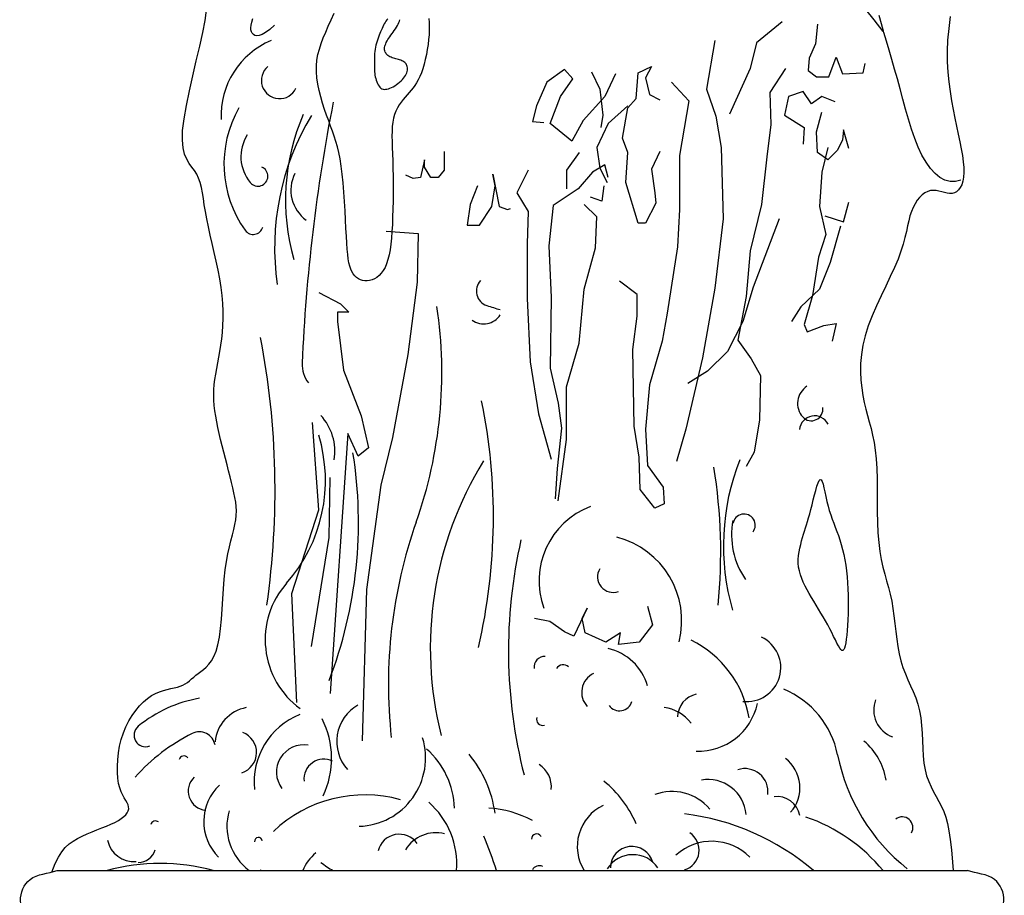
# Model space of a CAD drawing. Units: inches. Extents: x -583 to 1031, y 23 to 1262.
# Drawn here: x 920 to 936, y 1173 to 1187 of the extents above; entities that cross this region are included whole.
import ezdxf

# ---------------------------------------------------------------- set-up
doc = ezdxf.new("R2010")
doc.units = ezdxf.units.IN
doc.header["$MEASUREMENT"] = 0
doc.styles.add('simplex', font='simplex.shx')
doc.dimstyles.get("Standard").update_dxf_attribs({"dimscale": 0, "dimtxt": 0.09375, "dimasz": 0.15625, "dimexe": 0.125, "dimexo": 0.125, "dimgap": 0.09, "dimtad": 0, "dimdec": 4, "dimzin": 0, "dimdsep": 46, "dimlunit": 4, "dimtxsty": 'simplex', "dimblk": 'ARCHTICK', "dimcen": 0.09, "dimclrd": 10, "dimclre": 10, "dimclrt": 7, "dimadec": 1, "dimazin": 0, "dimtfac": 1, "dimtdec": 4, "dimtofl": 0, "dimtmove": 0, "dimatfit": 0, "dimfxl": 1, "dimfrac": 1, "dimtolj": 1, "dimtzin": 0, "dimarcsym": 0})

# ---------------------------------------------------------------- blocks, each defined once
blk = doc.blocks.new('_ArchTick')
at = {"color": 0, "linetype": 'ByBlock', "const_width": 0.15}
blk.add_lwpolyline([(-0.5, -0.5), (0.5, 0.5)], dxfattribs=at)
blk = doc.blocks.new('*D55')
at = {"color": 10, "lineweight": -2}
for p, q in [((925.967, 1253.798), (876.007, 1253.798)), ((878.007, 1253.798), (878.007, 1211.131)), ((878.007, 1158.798), (878.007, 1201.465)), ((911.467, 1158.798), (876.007, 1158.798))]:
    blk.add_line(p, q, dxfattribs=at)
at = {"layer": 'Defpoints', "color": 0}
for p in [(927.967, 1253.798), (878.007, 1158.798), (913.467, 1158.798)]:
    blk.add_point(p, dxfattribs=at)
at = {"color": 10, "lineweight": -2, "xscale": 2.500000001576885, "yscale": 2.500000001576885, "zscale": 2.500000001576885}
for p, rotation in [((878.007, 1253.798), 90), ((878.007, 1158.798), 270)]:
    blk.add_blockref('_ArchTick', p, dxfattribs=dict(at, rotation=rotation))
at = {"color": 7, "insert": (878.007, 1206.298), "char_height": 1.5, "attachment_point": 5, "rotation": 90, "style": 'simplex'}
blk.add_mtext('\\A1;7\'-11"', dxfattribs=at)

msp = doc.modelspace()

# ---------------------------------------------------------------- linework, layer by layer
at = {"color": 120}
for p, q in [((932.21924, 1186.5584), (931.81104, 1186.23206)), ((932.77439, 1186.52577), (932.74174, 1186.21575)), ((931.15792, 1186.26469), (931.0273, 1185.4978)), ((931.81104, 1186.23206), (931.71307, 1185.82414)), ((932.74174, 1186.21575), (932.64377, 1185.98731)), ((932.64377, 1185.98731), (932.62744, 1185.79151)), ((932.954, 1185.69361), (933.0683, 1186.00363)), ((933.0683, 1186.00363), (933.16627, 1185.74255)), ((933.49283, 1185.75887), (933.52548, 1185.90572)), ((928.79036, 1185.80782), (928.51279, 1185.61202)), ((928.92099, 1185.66097), (928.79036, 1185.80782)), ((929.21489, 1185.77519), (929.34551, 1185.4978)), ((929.59043, 1185.74255), (929.42716, 1185.38358)), ((929.91699, 1185.35095), (929.94965, 1185.75887)), ((929.94965, 1185.75887), (930.16191, 1185.85677)), ((930.16191, 1185.85677), (930.06394, 1185.67729)), ((931.71307, 1185.82414), (931.38651, 1185.1062)), ((932.26823, 1185.82414), (932.02331, 1185.44885)), ((932.62744, 1185.79151), (932.75806, 1185.69361)), ((933.16627, 1185.74255), (933.49283, 1185.75887)), ((928.51279, 1185.61202), (928.34951, 1185.23673)), ((928.72505, 1185.38358), (928.92099, 1185.66097)), ((930.06394, 1185.67729), (930.12926, 1185.41622)), ((930.47215, 1185.61202), (930.74972, 1185.31832)), ((932.75806, 1185.69361), (932.954, 1185.69361)), ((929.34551, 1185.4978), (929.3945, 1185.08988)), ((931.0273, 1185.4978), (931.17425, 1185.07356)), ((932.02331, 1185.44885), (932.03963, 1184.94303)), ((932.5458, 1185.46517), (932.31721, 1185.38358)), ((932.67643, 1185.26937), (932.5458, 1185.46517)), ((928.56177, 1184.95935), (928.72505, 1185.38358)), ((929.42716, 1185.38358), (929.08426, 1185.0083)), ((929.78637, 1185.2041), (929.91699, 1185.35095)), ((930.12926, 1185.41622), (930.29254, 1185.33463)), ((930.74972, 1185.31832), (930.60277, 1184.45352)), ((932.31721, 1185.38358), (932.2519, 1185.08988)), ((932.83971, 1185.38358), (932.67643, 1185.26937)), ((933.05197, 1185.302), (932.83971, 1185.38358)), ((928.34951, 1185.23673), (928.28419, 1184.99198)), ((929.78637, 1185.23673), (929.47614, 1184.95935)), ((929.70473, 1184.73091), (929.78637, 1185.2041)), ((932.75806, 1184.82881), (932.83971, 1185.13883)), ((928.28419, 1184.99198), (928.4638, 1184.97566)), ((929.08426, 1185.0083), (928.90466, 1184.68196)), ((929.3945, 1185.08988), (929.36184, 1184.89408)), ((931.17425, 1185.07356), (931.25589, 1184.58406)), ((932.2519, 1185.08988), (932.56213, 1184.89408)), ((928.90466, 1184.68196), (928.56177, 1184.95935)), ((929.47614, 1184.95935), (929.29653, 1184.58406)), ((932.03963, 1184.94303), (931.97432, 1184.43721)), ((932.56213, 1184.89408), (932.5458, 1184.63301)), ((932.77439, 1184.50247), (932.75806, 1184.82881)), ((933.18259, 1184.86144), (933.16627, 1184.69828)), ((933.26423, 1184.56774), (933.18259, 1184.86144)), ((929.78637, 1184.50247), (929.70473, 1184.73091)), ((933.16627, 1184.69828), (933.08462, 1184.53511)), ((926.89631, 1184.51879), (926.89631, 1184.22509)), ((929.01895, 1184.50247), (928.82302, 1184.22509)), ((929.29653, 1184.58406), (929.34551, 1184.25772)), ((929.75372, 1184.02928), (929.78637, 1184.50247)), ((930.29254, 1184.51879), (930.16191, 1184.2414)), ((931.25589, 1184.58406), (931.28855, 1183.45819)), ((932.93767, 1184.38826), (932.77439, 1184.50247)), ((932.93767, 1184.58406), (932.83971, 1184.19245)), ((933.08462, 1184.53511), (932.93767, 1184.38826)), ((926.58608, 1184.38826), (926.52077, 1184.11087)), ((926.58608, 1184.27404), (926.58608, 1184.38826)), ((930.60277, 1184.45352), (930.60277, 1183.60504)), ((931.97432, 1184.43721), (931.89268, 1183.68663)), ((926.68405, 1184.11087), (926.58608, 1184.27404)), ((926.89631, 1184.22509), (926.79834, 1184.11087)), ((928.21888, 1184.22509), (928.03927, 1183.86612)), ((928.82302, 1184.22509), (928.82302, 1183.93138)), ((929.23122, 1184.19245), (929.00263, 1183.93138)), ((929.42716, 1184.30667), (929.23122, 1184.19245)), ((929.34551, 1184.25772), (929.45981, 1184.02928)), ((929.47614, 1184.11087), (929.42716, 1184.30667)), ((930.16191, 1184.2414), (930.2109, 1183.86612)), ((932.83971, 1184.19245), (932.80705, 1183.654)), ((926.40648, 1184.09455), (926.29218, 1184.1435)), ((926.52077, 1184.11087), (926.40648, 1184.09455)), ((926.79834, 1184.11087), (926.68405, 1184.11087)), ((927.66373, 1184.15982), (927.7617, 1183.654)), ((927.69639, 1183.98033), (927.66373, 1184.15982)), ((927.41881, 1183.98033), (927.30451, 1183.68663)), ((927.6474, 1183.654), (927.69639, 1183.98033)), ((929.00263, 1183.93138), (928.61075, 1183.67031)), ((929.41082, 1183.98033), (929.37817, 1183.73558)), ((929.94965, 1183.39292), (929.75372, 1184.02928)), ((928.03927, 1183.86612), (928.21888, 1183.57241)), ((929.37817, 1183.73558), (929.19856, 1183.80085)), ((930.2109, 1183.86612), (930.22723, 1183.70295)), ((927.30451, 1183.68663), (927.25553, 1183.36029)), ((927.45146, 1183.36029), (927.6474, 1183.654)), ((927.7617, 1183.654), (927.89232, 1183.60504)), ((927.89232, 1183.60504), (927.94131, 1183.62136)), ((928.21888, 1183.57241), (928.20255, 1183.06659)), ((928.61075, 1183.67031), (928.54544, 1183.03395)), ((929.29653, 1183.49083), (929.1006, 1183.68663)), ((930.22723, 1183.70295), (930.06394, 1183.39292)), ((930.60277, 1183.60504), (930.57011, 1183.01764)), ((931.89268, 1183.68663), (931.71307, 1182.95237)), ((932.80705, 1183.654), (932.90502, 1183.21344)), ((933.18259, 1183.40924), (933.26423, 1183.71926)), ((929.2802, 1183.00132), (929.29653, 1183.49083)), ((931.28855, 1183.45819), (931.15792, 1182.36496)), ((932.17026, 1183.45819), (931.76206, 1182.38128)), ((932.88869, 1183.50714), (933.18259, 1183.40924)), ((925.98195, 1183.26239), (926.48811, 1183.22976)), ((927.25553, 1183.36029), (927.45146, 1183.36029)), ((930.06394, 1183.39292), (929.94965, 1183.39292)), ((933.13361, 1183.34398), (932.97033, 1182.77289)), ((926.48811, 1183.22976), (926.47179, 1182.46286)), ((932.90502, 1183.21344), (932.79072, 1182.85447)), ((928.20255, 1183.06659), (928.20255, 1182.20179)), ((928.54544, 1183.03395), (928.5781, 1182.21811)), ((929.1006, 1182.34865), (929.2802, 1183.00132)), ((930.57011, 1183.01764), (930.40684, 1181.97336)), ((931.71307, 1182.95237), (931.64776, 1182.23443)), ((932.79072, 1182.85447), (932.69275, 1182.25075)), ((932.97033, 1182.77289), (932.80705, 1182.34865)), ((926.47179, 1182.46286), (926.32483, 1181.32068)), ((929.01895, 1181.50017), (929.1006, 1182.34865)), ((929.93332, 1182.26706), (929.65575, 1182.47918)), ((931.15792, 1182.36496), (930.96199, 1181.27173)), ((931.76206, 1182.38128), (931.59878, 1181.84282)), ((932.80705, 1182.34865), (932.51315, 1182.07126)), ((924.92063, 1182.29969), (925.26351, 1182.12021)), ((928.20255, 1182.20179), (928.25154, 1181.20646)), ((928.5781, 1182.21811), (928.56177, 1181.10856)), ((929.93332, 1181.92441), (929.93332, 1182.26706)), ((931.64776, 1182.23443), (931.51714, 1181.54912)), ((932.69275, 1182.25075), (932.56213, 1181.79387)), ((925.26351, 1182.12021), (925.39414, 1181.98967)), ((932.51315, 1182.07126), (932.36619, 1181.84282)), ((925.21453, 1181.98967), (925.21453, 1181.84282)), ((925.39414, 1181.98967), (925.21453, 1181.98967)), ((929.86801, 1181.40227), (929.93332, 1181.92441)), ((930.40684, 1181.97336), (930.32519, 1181.5328)), ((925.21453, 1181.84282), (925.3125, 1181.07593)), ((931.59878, 1181.84282), (931.35386, 1181.36963)), ((932.56213, 1181.79387), (932.61111, 1181.67965)), ((932.61111, 1181.67965), (932.87236, 1181.77755)), ((932.87236, 1181.77755), (933.0683, 1181.81019)), ((933.0683, 1181.81019), (933.00299, 1181.5328)), ((928.82302, 1180.81486), (929.01895, 1181.50017)), ((929.88434, 1180.19482), (929.86801, 1181.40227)), ((930.32519, 1181.5328), (930.12926, 1180.84749)), ((931.51714, 1181.54912), (931.7294, 1181.25541)), ((926.32483, 1181.32068), (926.07992, 1180.01533)), ((930.96199, 1181.27173), (930.70074, 1180.14587)), ((931.35386, 1181.36963), (931.04362, 1181.05961)), ((931.7294, 1181.25541), (931.87635, 1180.99435)), ((928.25154, 1181.20646), (928.38216, 1180.39062)), ((928.56177, 1181.10856), (928.69239, 1180.55379)), ((925.3125, 1181.07593), (925.59007, 1180.35799)), ((931.04362, 1181.05961), (930.73339, 1180.86381)), ((931.87635, 1180.99435), (931.86003, 1180.29272)), ((928.82302, 1179.9827), (928.82302, 1180.81486)), ((930.12926, 1180.84749), (930.06394, 1180.14587)), ((928.69239, 1180.55379), (928.74138, 1180.16218)), ((925.59007, 1180.35799), (925.70437, 1179.85216)), ((928.38216, 1180.39062), (928.5781, 1179.67268)), ((924.92026, 1178.87953), (924.82229, 1180.25015)), ((928.74138, 1180.16218), (928.67607, 1179.52583)), ((929.96598, 1179.70531), (929.88434, 1180.19482)), ((931.86003, 1180.29272), (931.77838, 1179.7869)), ((925.37781, 1180.0806), (925.10024, 1175.98507)), ((925.54109, 1179.72163), (925.37781, 1180.0806)), ((926.07992, 1180.01533), (925.90031, 1179.26476)), ((930.06394, 1180.14587), (930.0966, 1179.57478)), ((930.70074, 1180.14587), (930.55379, 1179.64004)), ((925.70437, 1179.85216), (925.54109, 1179.72163)), ((928.69239, 1179.02), (928.82302, 1179.9827)), ((929.98231, 1179.19949), (929.96598, 1179.70531)), ((931.77838, 1179.7869), (931.64776, 1179.55846)), ((930.0966, 1179.57478), (930.34152, 1179.23212)), ((925.08353, 1178.43898), (925.09986, 1179.38536)), ((928.67607, 1179.52583), (928.64341, 1179.05264)), ((925.90031, 1179.26476), (925.67134, 1177.62313)), ((930.34152, 1179.23212), (930.35785, 1178.97105)), ((930.2109, 1178.90578), (929.98231, 1179.19949)), ((930.35785, 1178.97105), (930.2109, 1178.90578)), ((924.49573, 1177.55787), (924.92026, 1178.87953)), ((924.80596, 1176.72571), (925.08353, 1178.43898)), ((924.57737, 1175.84459), (924.49573, 1177.55787)), ((925.67134, 1177.62313), (925.60603, 1175.24087)), ((929.14921, 1177.32943), (928.93694, 1176.88888)), ((929.06757, 1177.16626), (929.14921, 1177.32943)), ((930.09623, 1177.36206), (930.17787, 1177.06836)), ((928.5614, 1177.11731), (928.31648, 1177.16626)), ((928.78999, 1176.95414), (928.5614, 1177.11731)), ((929.11655, 1176.93782), (929.06757, 1177.16626)), ((930.17787, 1177.06836), (929.96561, 1176.79097)), ((928.93694, 1176.88888), (928.78999, 1176.95414)), ((929.44311, 1176.79097), (929.11655, 1176.93782)), ((929.6717, 1176.93782), (929.44311, 1176.79097)), ((929.63905, 1176.75834), (929.6717, 1176.93782)), ((929.96561, 1176.79097), (929.63905, 1176.75834)), ((920.80026, 1173.19746), (935.13458, 1173.19746))]:
    msp.add_line(p, q, dxfattribs=at)
at = {"color": 7}
for points in [[(920.72089, 1173.17434), (920.77109, 1173.30783), (920.82086, 1173.41029), (920.87378, 1173.49365), (920.93016, 1173.5612), (920.99033, 1173.61625), (921.05461, 1173.6621), (921.12334, 1173.70206), (921.19652, 1173.73892), (921.2729, 1173.77357), (921.3509, 1173.80638), (921.42895, 1173.83772), (921.50549, 1173.86799), (921.57894, 1173.89755), (921.64773, 1173.92678), (921.71029, 1173.95607), (921.76531, 1173.98572), (921.81247, 1174.01575), (921.85173, 1174.04611), (921.88302, 1174.07673), (921.9063, 1174.10757), (921.92151, 1174.13858), (921.9286, 1174.16969), (921.92751, 1174.20085), (921.91848, 1174.23226), (921.90296, 1174.26508), (921.88266, 1174.30071), (921.85934, 1174.34056), (921.83471, 1174.38604), (921.81052, 1174.43856), (921.7885, 1174.49952), (921.77037, 1174.57033), (921.75763, 1174.65182), (921.75073, 1174.74251), (921.7499, 1174.84035), (921.75535, 1174.94327), (921.7673, 1175.04923), (921.78597, 1175.15616), (921.81157, 1175.262), (921.84432, 1175.36471), (921.88423, 1175.46247), (921.93054, 1175.55443), (921.98226, 1175.64001), (922.03843, 1175.7186), (922.09806, 1175.78962), (922.16018, 1175.85247), (922.22382, 1175.90654), (922.28799, 1175.95126), (922.35181, 1175.9864), (922.41466, 1176.01332), (922.47598, 1176.03374), (922.53525, 1176.0494), (922.59192, 1176.06203), (922.64545, 1176.07336), (922.69529, 1176.08512), (922.74092, 1176.09905), (922.78203, 1176.1165), (922.81941, 1176.1373), (922.85408, 1176.16091), (922.88707, 1176.1868), (922.91942, 1176.21442), (922.95214, 1176.24323), (922.98627, 1176.27269), (923.02283, 1176.30226), (923.06249, 1176.33193), (923.10436, 1176.36382), (923.14721, 1176.40058), (923.18979, 1176.44486), (923.23085, 1176.49932), (923.26915, 1176.5666), (923.30345, 1176.64936), (923.33248, 1176.75026), (923.35546, 1176.87077), (923.37328, 1177.00774), (923.38732, 1177.15683), (923.39892, 1177.31371), (923.40944, 1177.47406), (923.42022, 1177.63354), (923.43264, 1177.78783), (923.44803, 1177.93259), (923.46731, 1178.06445), (923.48962, 1178.18386), (923.51367, 1178.29224), (923.53815, 1178.39097), (923.56176, 1178.48149), (923.58321, 1178.56518), (923.60119, 1178.64346), (923.61441, 1178.71773), (923.62186, 1178.78935), (923.62376, 1178.85943), (923.62063, 1178.92903), (923.61299, 1178.9992), (923.60134, 1179.07101), (923.58622, 1179.14552), (923.56813, 1179.22377), (923.54759, 1179.30684), (923.52511, 1179.39539), (923.50118, 1179.48864), (923.47626, 1179.58538), (923.45084, 1179.68444), (923.42539, 1179.78464), (923.40037, 1179.88478), (923.37628, 1179.98369), (923.35358, 1180.08018), (923.33272, 1180.17335), (923.31408, 1180.26342), (923.29801, 1180.35087), (923.28486, 1180.4362), (923.27498, 1180.51991), (923.26872, 1180.6025), (923.26643, 1180.68446), (923.26847, 1180.76628), (923.27498, 1180.84844), (923.28531, 1180.93137), (923.2986, 1181.01546), (923.31401, 1181.10113), (923.33068, 1181.18877), (923.34775, 1181.27879), (923.36437, 1181.3716), (923.37969, 1181.4676), (923.39291, 1181.56715), (923.40347, 1181.67047), (923.4109, 1181.77775), (923.41468, 1181.88916), (923.41433, 1182.00488), (923.40935, 1182.12509), (923.39924, 1182.24997), (923.38352, 1182.3797), (923.362, 1182.51415), (923.33576, 1182.65198), (923.3062, 1182.79151), (923.2747, 1182.93108), (923.24267, 1183.06904), (923.21149, 1183.20372), (923.18255, 1183.33346), (923.15726, 1183.45659), (923.1365, 1183.57177), (923.11921, 1183.67887), (923.1038, 1183.77806), (923.08871, 1183.86953), (923.07236, 1183.95345), (923.05317, 1184.03001), (923.02959, 1184.09938), (923.00002, 1184.16175), (922.96373, 1184.21811), (922.9232, 1184.27277), (922.88178, 1184.33084), (922.84279, 1184.39744), (922.80955, 1184.47769), (922.78538, 1184.57672), (922.77362, 1184.69964), (922.77759, 1184.85157), (922.79936, 1185.03541), (922.83596, 1185.24511), (922.88316, 1185.47241), (922.93675, 1185.70906), (922.99249, 1185.94679), (923.04616, 1186.17733), (923.09355, 1186.39242), (923.13041, 1186.5838), (923.15356, 1186.74551)], [(933.529, 1186.75499), (933.66046, 1186.59396), (933.80324, 1186.40995)], [(933.81182, 1186.41252), (933.77943, 1186.52772), (933.74471, 1186.65957)]]:
    msp.add_lwpolyline(points, dxfattribs=at)
at = {"color": 120}
for points in [[(926.65279, 1186.61217), (926.65718, 1186.55226), (926.65962, 1186.49042), (926.65965, 1186.42556), (926.65682, 1186.35658), (926.65082, 1186.28283), (926.64175, 1186.20548), (926.62987, 1186.12614), (926.61542, 1186.04642), (926.59862, 1185.96794), (926.57973, 1185.89231), (926.55899, 1185.82114), (926.53663, 1185.75604), (926.51287, 1185.69818), (926.48781, 1185.64688), (926.4615, 1185.60099), (926.43403, 1185.5594), (926.40546, 1185.52097), (926.37586, 1185.48457), (926.3453, 1185.44905), (926.31384, 1185.4133), (926.28168, 1185.37629), (926.24944, 1185.3375), (926.2179, 1185.29651), (926.18779, 1185.25291), (926.15989, 1185.20629), (926.13493, 1185.15624), (926.11369, 1185.10234), (926.09692, 1185.04419), (926.08511, 1184.98136), (926.07777, 1184.91337), (926.07414, 1184.83976), (926.07347, 1184.76003), (926.07499, 1184.67372), (926.07796, 1184.58033), (926.08161, 1184.47939), (926.08519, 1184.37042), (926.08807, 1184.25336), (926.09005, 1184.12984), (926.09107, 1184.00193), (926.09106, 1183.87168), (926.08995, 1183.74116), (926.08767, 1183.61243), (926.08415, 1183.48754), (926.07933, 1183.36855), (926.0731, 1183.25718), (926.06518, 1183.15369), (926.05527, 1183.05804), (926.04305, 1182.97015), (926.02823, 1182.88994), (926.01049, 1182.81736), (925.98951, 1182.75233), (925.965, 1182.69478), (925.9368, 1182.64462), (925.90537, 1182.60163), (925.87132, 1182.56558), (925.83529, 1182.53622), (925.79788, 1182.51332), (925.75971, 1182.49663), (925.72141, 1182.48592), (925.68359, 1182.48093), (925.64681, 1182.48146), (925.6114, 1182.48734), (925.57764, 1182.49844), (925.54581, 1182.51462), (925.51617, 1182.53574), (925.48901, 1182.56167), (925.4646, 1182.59227), (925.44321, 1182.6274), (925.425, 1182.66718), (925.40968, 1182.71272), (925.39683, 1182.76541), (925.38605, 1182.82661), (925.37691, 1182.89769), (925.36901, 1182.98003), (925.36193, 1183.07501), (925.35527, 1183.184), (925.34862, 1183.30751), (925.34166, 1183.44266), (925.33409, 1183.5857), (925.32558, 1183.7329), (925.31585, 1183.88051), (925.30456, 1184.02479), (925.29142, 1184.162), (925.27612, 1184.2884), (925.25841, 1184.40129), (925.23837, 1184.5022), (925.21614, 1184.5937), (925.19184, 1184.67838), (925.16561, 1184.75879), (925.13761, 1184.83753), (925.10795, 1184.91715), (925.07678, 1185.00025), (925.04442, 1185.08875), (925.01192, 1185.18206), (924.98052, 1185.27893), (924.95146, 1185.37815), (924.92597, 1185.47846), (924.90529, 1185.57863), (924.89066, 1185.67743), (924.8833, 1185.77362), (924.88415, 1185.86634), (924.89283, 1185.95625), (924.90866, 1186.04438), (924.93094, 1186.13174), (924.959, 1186.21939), (924.99213, 1186.30833), (925.02967, 1186.39962), (925.07092, 1186.49426), (925.11521, 1186.59299), (925.16197, 1186.69529)], [(924.22487, 1186.50609), (924.14939, 1186.439), (924.08455, 1186.3912), (924.02955, 1186.3604), (923.98359, 1186.34433), (923.94585, 1186.34071), (923.91553, 1186.34723), (923.89182, 1186.36163), (923.87391, 1186.38162), (923.86119, 1186.40547), (923.85379, 1186.43372), (923.85205, 1186.46745), (923.85629, 1186.50776), (923.86684, 1186.55574), (923.88405, 1186.61248)], [(926.00784, 1186.60896), (925.99187, 1186.59008), (925.97721, 1186.57033), (925.96373, 1186.54971), (925.95122, 1186.52819), (925.93943, 1186.50571), (925.92815, 1186.48223), (925.91715, 1186.45768), (925.9062, 1186.43203), (925.89507, 1186.40522), (925.88361, 1186.37723), (925.87201, 1186.34819), (925.86051, 1186.31824), (925.84936, 1186.28753), (925.83881, 1186.25622), (925.82912, 1186.22445), (925.82055, 1186.19238), (925.81333, 1186.16017), (925.80765, 1186.12794), (925.80338, 1186.09581), (925.80032, 1186.06389), (925.79827, 1186.03227), (925.79703, 1186.00105), (925.79639, 1185.97033), (925.79615, 1185.94022), (925.79612, 1185.91081), (925.79615, 1185.88218), (925.79636, 1185.85422), (925.79691, 1185.82682), (925.798, 1185.79984), (925.7998, 1185.77317), (925.80247, 1185.74667), (925.80621, 1185.72023), (925.81118, 1185.6937), (925.81753, 1185.66709), (925.82526, 1185.64077), (925.83436, 1185.61526), (925.84479, 1185.59106), (925.85653, 1185.56868), (925.86956, 1185.54861), (925.88385, 1185.53136), (925.89937, 1185.51744), (925.9161, 1185.50723), (925.93402, 1185.50064), (925.9531, 1185.49749), (925.97331, 1185.49755), (925.99463, 1185.50064), (926.01704, 1185.50656), (926.0405, 1185.51509), (926.065, 1185.52604), (926.09043, 1185.53919), (926.11639, 1185.55432), (926.1424, 1185.57115), (926.16798, 1185.58945), (926.19266, 1185.60896), (926.21594, 1185.62942), (926.23737, 1185.65059), (926.25645, 1185.67221), (926.2728, 1185.69404), (926.28643, 1185.71591), (926.29743, 1185.73762), (926.30592, 1185.759), (926.31199, 1185.77988), (926.31573, 1185.80008), (926.31726, 1185.81942), (926.31668, 1185.83773), (926.31407, 1185.85486), (926.30952, 1185.87078), (926.3031, 1185.88549), (926.2949, 1185.89899), (926.28498, 1185.91128), (926.27342, 1185.92237), (926.2603, 1185.93224), (926.24569, 1185.94091), (926.2297, 1185.94841), (926.21252, 1185.95495), (926.19438, 1185.96078), (926.17551, 1185.96617), (926.15614, 1185.97135), (926.13649, 1185.97658), (926.11679, 1185.98211), (926.09727, 1185.9882), (926.07815, 1185.99506), (926.05966, 1186.00278), (926.04202, 1186.0114), (926.02548, 1186.02098), (926.01024, 1186.03157), (925.99654, 1186.04321), (925.9846, 1186.05597), (925.97466, 1186.06988), (925.96689, 1186.08498), (925.96135, 1186.10119), (925.95802, 1186.1184), (925.95691, 1186.13652), (925.95802, 1186.15545), (925.96135, 1186.17508), (925.96689, 1186.19531), (925.97466, 1186.21606), (925.98459, 1186.23722), (925.99647, 1186.25881), (926.01001, 1186.28086), (926.02494, 1186.30338), (926.04097, 1186.32641), (926.05784, 1186.34997), (926.07526, 1186.37408), (926.09296, 1186.39877), (926.11063, 1186.42402), (926.12785, 1186.44959), (926.14416, 1186.47521), (926.15911, 1186.50061), (926.17224, 1186.5255), (926.18311, 1186.54961), (926.19125, 1186.57266), (926.19621, 1186.59438)], [(935.02803, 1184.06816), (934.94442, 1184.04509), (934.8615, 1184.04542), (934.77995, 1184.0678), (934.70047, 1184.11085), (934.62375, 1184.17321), (934.55046, 1184.25352), (934.48131, 1184.35041), (934.41698, 1184.46252), (934.35791, 1184.58833), (934.30354, 1184.72568), (934.25308, 1184.87228), (934.20571, 1185.02582), (934.16064, 1185.18398), (934.11706, 1185.34448), (934.07417, 1185.505), (934.03116, 1185.66324), (933.98748, 1185.81731), (933.94358, 1185.96705), (933.90013, 1186.11271), (933.85783, 1186.25454), (933.81737, 1186.39279), (933.8122, 1186.41118)]]:
    msp.add_lwpolyline(points, dxfattribs=at)
msp.add_lwpolyline([(934.86252, 1186.64195), (934.83885, 1186.45546), (934.82237, 1186.27412), (934.81509, 1186.09929), (934.81644, 1185.93106), (934.82518, 1185.76914), (934.84009, 1185.61327), (934.85992, 1185.46319), (934.88345, 1185.31862), (934.90945, 1185.1793), (934.93668, 1185.04496), (934.96396, 1184.91547), (934.99033, 1184.79122), (935.01488, 1184.67275), (935.0367, 1184.56061), (935.05487, 1184.45532), (935.06849, 1184.35741), (935.07665, 1184.26744), (935.07842, 1184.18592), (935.07318, 1184.11331), (935.06135, 1184.0497), (935.04362, 1183.99508), (935.0207, 1183.94946), (934.99327, 1183.91283), (934.96204, 1183.8852), (934.9277, 1183.86656), (934.89095, 1183.85693), (934.85241, 1183.85589), (934.81236, 1183.8615), (934.77103, 1183.87138), (934.72863, 1183.8832), (934.68537, 1183.89459), (934.64147, 1183.90319), (934.59714, 1183.90665), (934.55259, 1183.90262), (934.50812, 1183.88923), (934.46428, 1183.86664), (934.42174, 1183.83547), (934.38112, 1183.79638), (934.34308, 1183.75001), (934.30825, 1183.697), (934.27728, 1183.63799), (934.25081, 1183.57363), (934.22902, 1183.50432), (934.21023, 1183.42955), (934.19229, 1183.34857), (934.17308, 1183.26063), (934.15043, 1183.16497), (934.12221, 1183.06086), (934.08627, 1182.94754), (934.04047, 1182.82425), (933.98358, 1182.69071), (933.91795, 1182.54838), (933.84685, 1182.3992), (933.77356, 1182.24509), (933.70133, 1182.08798), (933.63345, 1181.9298), (933.57318, 1181.77248), (933.52379, 1181.61794), (933.48775, 1181.46783), (933.46441, 1181.32265), (933.45233, 1181.18261), (933.45005, 1181.04792), (933.45614, 1180.9188), (933.46913, 1180.79546), (933.48759, 1180.67812), (933.51007, 1180.56699), (933.53519, 1180.4618), (933.56184, 1180.36033), (933.58901, 1180.25987), (933.61565, 1180.15771), (933.64072, 1180.05114), (933.66321, 1179.93746), (933.68206, 1179.81396), (933.69626, 1179.67793), (933.70519, 1179.52774), (933.70995, 1179.36601), (933.71207, 1179.19647), (933.71307, 1179.02281), (933.71447, 1178.84876), (933.7178, 1178.67803), (933.72457, 1178.51431), (933.73633, 1178.36132), (933.75409, 1178.22174), (933.77694, 1178.09408), (933.80347, 1177.97583), (933.83226, 1177.86447), (933.86191, 1177.75748), (933.89099, 1177.65236), (933.91811, 1177.54658), (933.94184, 1177.43763), (933.96126, 1177.32366), (933.97735, 1177.20559), (933.99156, 1177.08497), (934.00536, 1176.96337), (934.02021, 1176.84237), (934.03757, 1176.72355), (934.0589, 1176.60847), (934.08565, 1176.4987), (934.11874, 1176.39525), (934.15676, 1176.2969), (934.19778, 1176.20184), (934.23985, 1176.10827), (934.28102, 1176.01441), (934.31935, 1175.91845), (934.35288, 1175.8186), (934.37967, 1175.71306), (934.39845, 1175.60069), (934.41068, 1175.48297), (934.41849, 1175.36203), (934.42401, 1175.24), (934.42939, 1175.11903), (934.43675, 1175.00123), (934.44822, 1174.88875), (934.46596, 1174.78371), (934.49144, 1174.68759), (934.52358, 1174.59918), (934.56067, 1174.51661), (934.60098, 1174.438), (934.64279, 1174.36149), (934.68437, 1174.28521), (934.72401, 1174.20728), (934.75997, 1174.12583), (934.791, 1174.03838), (934.81762, 1173.94007), (934.84084, 1173.8254), (934.86164, 1173.6889), (934.88102, 1173.52507), (934.89996, 1173.32844), (934.91084, 1173.19746)])
msp.add_lwpolyline([(933.23903, 1176.97732), (933.23262, 1176.90392), (933.22545, 1176.83885), (933.21738, 1176.78283), (933.20824, 1176.73658), (933.19786, 1176.70082), (933.1861, 1176.67626), (933.17278, 1176.66362), (933.15774, 1176.66363), (933.14086, 1176.6766), (933.12206, 1176.7013), (933.10134, 1176.7361), (933.07864, 1176.77939), (933.05396, 1176.82953), (933.02725, 1176.88489), (932.99849, 1176.94386), (932.96765, 1177.00481), (932.93477, 1177.06636), (932.90018, 1177.12815), (932.86426, 1177.19005), (932.82743, 1177.25195), (932.79006, 1177.31374), (932.75257, 1177.37529), (932.71533, 1177.43649), (932.67876, 1177.49722), (932.64328, 1177.55741), (932.60947, 1177.61716), (932.57794, 1177.67661), (932.54932, 1177.73592), (932.52422, 1177.79523), (932.50324, 1177.85469), (932.48702, 1177.91444), (932.47616, 1177.97463), (932.47105, 1178.03531), (932.47116, 1178.09617), (932.47572, 1178.15679), (932.48398, 1178.21677), (932.49516, 1178.27569), (932.50852, 1178.33315), (932.52328, 1178.38874), (932.53869, 1178.44204), (932.55413, 1178.49292), (932.56957, 1178.54239), (932.58512, 1178.59171), (932.60091, 1178.64216), (932.61705, 1178.695), (932.63366, 1178.75153), (932.65086, 1178.813), (932.66875, 1178.8807), (932.68741, 1178.95504), (932.70661, 1179.03294), (932.72607, 1179.11049), (932.74551, 1179.18377), (932.76466, 1179.24885), (932.78324, 1179.30179), (932.80097, 1179.33869), (932.81758, 1179.35561), (932.83289, 1179.34987), (932.84726, 1179.32374), (932.86113, 1179.28074), (932.87495, 1179.22439), (932.88918, 1179.15819), (932.90428, 1179.08566), (932.9207, 1179.01033), (932.93889, 1178.93569), (932.95915, 1178.86453), (932.98119, 1178.7966), (933.00455, 1178.73093), (933.02878, 1178.66653), (933.05341, 1178.60242), (933.078, 1178.53762), (933.10209, 1178.47116), (933.12523, 1178.40205), (933.14701, 1178.32948), (933.16724, 1178.25338), (933.18577, 1178.17386), (933.20245, 1178.09101), (933.21714, 1178.00494), (933.22969, 1177.91575), (933.23996, 1177.82354), (933.24779, 1177.72842), (933.25311, 1177.63069), (933.25609, 1177.53145), (933.257, 1177.432), (933.25607, 1177.33365), (933.25357, 1177.23771), (933.24972, 1177.14547), (933.2448, 1177.05824)], close=True, dxfattribs=at)
for centre, radius, start, end in [((924.66169, 1185.08594), 1.27737, 112.661561, 182.751817), ((924.30296, 1185.63653), 0.28597, 129.630297, 334.657009), ((952.01275, 1180.01249), 27.37872, 168.869439, 177.543488), ((925.21285, 1184.31775), 1.78508, 150.229161, 215.596376), ((928.24263, 1183.00509), 4.01727, 148.807373, 188.287337), ((927.80454, 1183.75382), 3.40712, 156.690397, 195.948162), ((924.33409, 1184.43822), 0.63908, 147.684179, 219.783297), ((923.96317, 1184.12936), 0.1564, 219.783297, 67.671822), ((925.06291, 1183.90957), 0.58069, 153.137753, 234.35293), ((923.8884, 1183.36966), 0.15626, 215.596376, 344.406719), ((927.64117, 1182.32097), 0.23933, 136.550133, 251.541173), ((919.77988, 1181.03868), 7.07843, 340.567644, 8.440262), ((929.03871, 1186.5078), 4.65324, 251.541173, 254.275808), ((927.51941, 1182.11064), 0.30566, 233.313185, 327.655865), ((911.44265, 1179.18976), 12.79012, 351.858227, 10.807982), ((925.13422, 1181.16559), 0.47547, 177.543488, 217.52949), ((932.77732, 1180.55267), 0.31872, 122.383574, 221.899127), ((918.62484, 1178.76253), 9.04601, 346.881441, 11.673193), ((932.67585, 1180.46162), 0.18239, 221.899127, 8.76258), ((924.32943, 1179.79283), 0.84581, 351.153042, 42.511351), ((932.72609, 1180.12053), 0.23673, 25.775759, 175.193188), ((922.57738, 1179.34103), 2.44906, 318.58732, 16.933458), ((918.60142, 1178.67989), 6.94486, 338.966203, 9.089025), ((932.28924, 1176.69368), 5.61237, 148.256679, 194.141735), ((923.05107, 1178.21899), 8.19867, 354.115119, 9.332555), ((934.95857, 1178.31232), 3.66687, 158.390543, 196.07794), ((929.64057, 1177.75688), 1.25234, 110.68564, 199.957146), ((931.61695, 1178.63402), 0.17667, 323.182421, 171.17835), ((933.70069, 1176.12755), 7.68328, 160.567644, 186.259561), ((932.62731, 1178.47828), 1.20758, 168.889979, 215.315668), ((935.79574, 1176.65578), 7.88823, 167.178073, 194.337324), ((929.27971, 1177.13105), 1.35556, 345.846296, 75.774497), ((929.55653, 1177.82274), 0.24647, 149.056096, 289.56114), ((925.42324, 1176.83095), 1.3456, 138.58732, 233.685383), ((930.05566, 1175.32742), 1.66318, 9.427393, 64.105052), ((931.66066, 1176.39134), 0.53407, 263.305973, 64.294478), ((929.28816, 1175.87352), 0.84075, 16.028707, 77.106678), ((928.47468, 1176.40225), 0.16473, 85.598797, 188.604596), ((928.76821, 1176.315), 0.12257, 46.963363, 149.286922), ((929.38989, 1176.00443), 0.32955, 115.662705, 223.083469), ((930.94687, 1175.60719), 0.37724, 102.745542, 178.637563), ((931.70064, 1174.74273), 1.41595, 11.339911, 67.578447), ((923.40138, 1173.85163), 2.08928, 99.889929, 129.260683), ((929.65558, 1175.91698), 0.2036, 216.582276, 344.013818), ((930.89815, 1176.02692), 0.94985, 267.917965, 347.928403), ((934.10558, 1175.72485), 0.44766, 158.979181, 250.184857), ((923.8938, 1175.16499), 0.60926, 101.023976, 174.389947), ((925.86441, 1175.22819), 0.66046, 119.623504, 221.744233), ((930.29153, 1175.15807), 0.60852, 36.292236, 83.778622), ((925.0435, 1174.59125), 1.14168, 111.60227, 185.962226), ((923.76058, 1174.96287), 1.3628, 334.349268, 27.221377), ((928.44681, 1175.58161), 0.09827, 164.090513, 285.948174), ((922.19402, 1175.3288), 0.18147, 129.260683, 290.910576), ((924.29938, 1172.62726), 3.05304, 116.68633, 138.009202), ((923.0408, 1175.13115), 0.25063, 10.21539, 116.68633), ((923.60758, 1175.05726), 0.33424, 287.555985, 69.427228), ((925.52576, 1174.97186), 1.07729, 271.68872, 16.883747), ((932.84319, 1174.4548), 1.02462, 9.40535, 49.783992), ((924.68546, 1174.74633), 0.43026, 80.53253, 216.686451), ((925.75536, 1174.13175), 1.30476, 2.131301, 48.591344), ((922.79738, 1174.92261), 0.07915, 40.87431, 161.730185), ((925.00161, 1174.63927), 0.31372, 64.074867, 186.156763), ((925.85386, 1173.84479), 1.85957, 7.847529, 39.545278), ((931.91712, 1174.50157), 0.57998, 318.201685, 52.790294), ((936.08949, 1175.62289), 3.06028, 191.339911, 231.554018), ((928.15728, 1174.5114), 0.42609, 355.126708, 56.442624), ((931.63106, 1174.44012), 0.36237, 352.431026, 108.385773), ((923.16869, 1174.4493), 0.30297, 133.303283, 264.661035), ((928.30059, 1173.23879), 1.75983, 23.322649, 50.900756), ((931.05142, 1174.03224), 0.59808, 4.807802, 100.221724), ((923.89991, 1173.96944), 0.78967, 133.455693, 225.179174), ((930.48464, 1173.67745), 0.76569, 39.448126, 110.977644), ((925.64799, 1172.29642), 2.09253, 74.545948, 133.508204), ((925.80914, 1173.30436), 1.28437, 355.225697, 48.967935), ((932.13607, 1173.99571), 0.36717, 11.044627, 97.484435), ((924.34913, 1173.89808), 0.87451, 163.924281, 233.241411), ((927.49532, 1172.52166), 1.66179, 61.673857, 86.456008), ((929.71052, 1173.57563), 0.71977, 115.856964, 211.695543), ((922.35093, 1173.9017), 0.077, 52.146961, 164.699154), ((930.21162, 1170.26879), 3.84986, 49.527846, 83.052682), ((931.70006, 1171.45996), 2.7297, 39.532588, 70.972773), ((934.10687, 1173.87431), 0.16828, 330.407384, 127.802102), ((922.00264, 1173.7545), 0.41425, 191.084624, 275.895091), ((923.9711, 1173.65888), 0.06113, 6.375817, 186.295866), ((926.18884, 1173.42302), 0.34566, 35.755179, 165.657024), ((926.76154, 1173.2366), 0.55597, 75.38916, 148.71955), ((922.11435, 1171.41384), 5.88283, 17.649284, 23.306036), ((928.35033, 1173.69537), 0.07908, 28.518767, 181.971723), ((931.10887, 1172.81314), 0.84528, 44.816469, 131.912694), ((930.58819, 1173.51902), 0.32211, 286.057306, 57.67166), ((922.08216, 1173.59812), 0.27233, 269.218761, 344.482932), ((929.85132, 1173.23907), 0.33831, 14.858013, 179.382457), ((925.31502, 1172.94088), 0.69383, 129.61015, 158.296758), ((929.86788, 1172.96708), 0.48052, 35.002458, 147.38283), ((922.42347, 1170.13984), 3.16997, 74.699875, 105.300125), ((924.93918, 1176.18565), 3.12352, 252.33123, 253.07247), ((925.73318, 1174.27637), 1.22794, 230.723549, 241.47819), ((928.39185, 1173.15573), 0.11867, 62.408289, 154.439369)]:
    msp.add_arc(centre, radius, start, end, dxfattribs=at)
for points in [[(920.37478, 1172.39008), (920.30366, 1172.49602), (920.16141, 1172.70789), (920.35275, 1173.14942), (920.66129, 1173.14795), (920.80026, 1173.19746)], [(935.56006, 1172.39008), (935.63118, 1172.49602), (935.77343, 1172.70789), (935.58209, 1173.14942), (935.27355, 1173.14795), (935.13458, 1173.19746)]]:
    msp.add_open_spline(points, degree=3, knots=[0, 0, 0, 0, 0.36468627, 0.72937226, 1.17724076, 1.17724076, 1.17724076, 1.17724076])

# ---------------------------------------------------------------- dimensions: what is measured, and where the dimension line sits
dim = msp.add_linear_dim(base=(878.0071, 1158.79798), p1=(927.96742, 1253.79798), p2=(913.46742, 1158.79798), angle=90, dimstyle='Standard', override={"dimscale": 16})
dim.commit()
dim.dimension.update_dxf_attribs({"geometry": '*D55', "text_midpoint": (878.0071, 1206.29798)})

doc.saveas('drawing.dxf')
